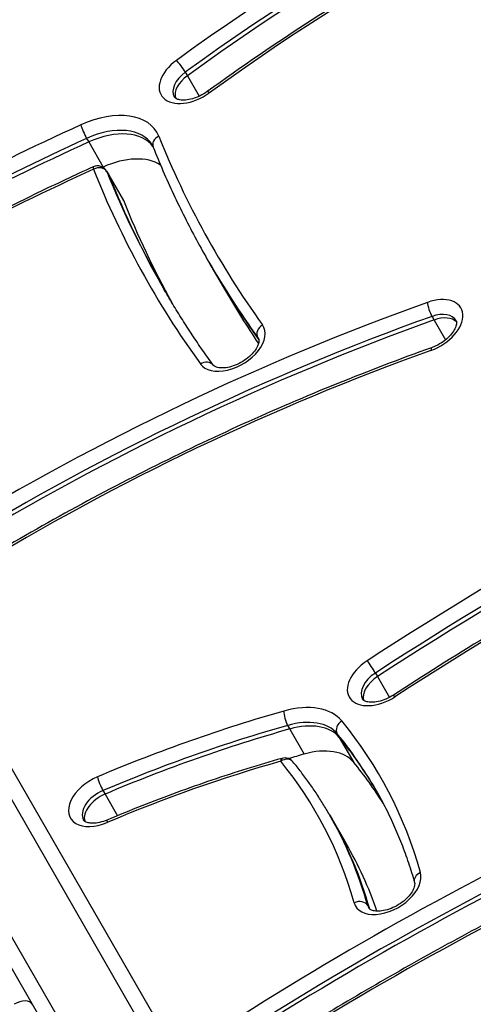
# Model space of a CAD drawing. Units: millimetres. Extents: x -2917 to 3742, y -3650 to 3834.
# Drawn here: x -1245 to -1159, y -1289 to -1102 of the extents above; entities that cross this region are included whole.
import ezdxf

# ---------------------------------------------------------------- set-up
doc = ezdxf.new("R2010")
doc.units = ezdxf.units.MM
doc.header["$LTSCALE"] = 42
doc.layers.add('SW_Toestellen', color=2, linetype='Continuous')

msp = doc.modelspace()

# ---------------------------------------------------------------- linework, layer by layer
at = {"layer": 'SW_Toestellen'}
for p, q in [((-1213.74, -1111.98), (-1213.35, -1112.67)), ((-1213.35, -1112.67), (-1211.09, -1116.58)), ((-1232.54, -1124.59), (-1232.14, -1125.27)), ((-1232.14, -1125.27), (-1229.38, -1130.05)), ((-1228.74, -1130.83), (-1228.34, -1131.51)), ((-1228.69, -1130.93), (-1228.3, -1131.61)), ((-1228.34, -1131.51), (-1225.59, -1136.29)), ((-1228.3, -1131.61), (-1225.54, -1136.39)), ((-1209.25, -1148.15), (-1208.85, -1148.83)), ((-1208.85, -1148.83), (-1206.1, -1153.61)), ((-1166.75, -1158.5), (-1166.35, -1159.18)), ((-1166.35, -1159.18), (-1164.17, -1162.96)), ((-1206.76, -1314.01), (-1294.66, -1161.77)), ((-1297.47, -1162.91), (-1209.57, -1315.15)), ((-1297.47, -1162.91), (-1209.57, -1315.15)), ((-1199.94, -1162.53), (-1199.78, -1162.8)), ((-1220.83, -1321.65), (-1308.73, -1169.41)), ((-1220.83, -1321.65), (-1308.73, -1169.41)), ((-1311.11, -1171.27), (-1223.22, -1323.51)), ((-1177.54, -1226.39), (-1177.15, -1227.07)), ((-1177.15, -1227.07), (-1174.86, -1231.04)), ((-1194.25, -1236.36), (-1193.85, -1237.05)), ((-1193.85, -1237.05), (-1191.09, -1241.82)), ((-1184.81, -1237.95), (-1184.42, -1238.64)), ((-1184.42, -1238.64), (-1181.66, -1243.41)), ((-1229.43, -1248.77), (-1229.04, -1249.45)), ((-1229.04, -1249.45), (-1226.67, -1253.55)), ((-1186.26, -1253.39), (-1185.86, -1254.07)), ((-1185.86, -1254.07), (-1183.11, -1258.85)), ((-1179, -1270.67), (-1178.61, -1271.34))]:
    msp.add_line(p, q, dxfattribs=at)
for centre, start, end in [((-1230.47, -1131.83), 30, 114.5684), ((-1194.78, -1244.56), 39.2901, 105.7888)]:
    msp.add_arc(centre, 2, start, end, dxfattribs=at)
for centre, major_axis, ratio, start_param, end_param in [((-1086.36, -1237.44), (-249.82, -144.23), 0.615661, 4.438993, 4.8793), ((-1085.57, -1238.8), (248.09, 143.23), 0.615661, 1.297401, 1.737707), ((-1085.18, -1239.48), (248.09, 143.23), 0.615661, 1.297401, 1.737707), ((-1085.18, -1239.48), (248.09, 143.23), 0.615661, 1.297401, 1.737707), ((-1086.36, -1237.44), (237.69, 137.23), 0.615661, 1.297401, 1.737707), ((-1212.3, -1112.83), (-6.06, -3.5), 0.615661, 4.8793, 8.020892), ((-1214.64, -1111.1), (1.17, -1.62), 0.130918, 0.90077, 2.471567), ((-1211.51, -1114.2), (-4.33, -2.5), 0.615661, 4.8793, 6.283185), ((-1211.11, -1114.88), (-4.33, -2.5), 0.615661, 4.8793, 6.12311), ((-1211.11, -1114.88), (-4.33, -2.5), 0.615661, 4.8793, 6.12311), ((-1208.38, -1117.3), (-1.17, 1.62), 0.130918, 5.613159, 6.283185), ((-1231.26, -1130.46), (12.12, 7), 0.615661, 6.19464, 7.700749), ((-1174.17, -1330.63), (-299.48, -172.91), 0.615661, 4.559156, 4.735747), ((-1232.88, -1123.38), (-0.83, 1.82), 0.120277, 0.668951, 2.239748), ((-1230.47, -1131.83), (10.39, 6), 0.615661, 0, 1.417563), ((-1230.08, -1132.51), (10.39, 6), 0.615661, 0.057595, 1.417563), ((-1230.08, -1132.51), (10.39, 6), 0.615661, 0.057595, 1.417563), ((-1173.39, -1332), (297.75, 171.91), 0.615661, 1.417563, 1.594155), ((-1218.01, -1125.52), (-1.86, -0.74), 0.784924, 4.825094, 6.283185), ((-826.78, -925.51), (-381.52, -220.27), 0.615661, 6.19464, 6.346018), ((-1172.99, -1332.68), (297.75, 171.91), 0.615661, 1.417563, 1.594155), ((-1172.99, -1332.68), (297.75, 171.91), 0.615661, 1.417563, 1.594155), ((-1227.32, -1137.29), (10.39, 6), 0.615661, 0.29639, 1.417563), ((-1230.47, -1131.83), (-0.83, 1.82), 0.120277, 0, 0.668951), ((-1230.47, -1131.83), (1.86, 0.74), 0.784924, 0.112705, 1.683501), ((-1170.23, -1337.45), (297.75, 171.91), 0.615661, 1.417563, 1.417869), ((-1174.17, -1330.63), (287.36, 165.91), 0.615661, 1.417563, 1.594155), ((-826.78, -925.51), (-393.64, -227.27), 0.615661, 6.19464, 6.346018), ((-1230.47, -1131.83), (1.73, 1), 0.615661, 6.19464, 6.283185), ((-825.99, -926.88), (-391.91, -226.27), 0.615661, 6.19464, 6.283185), ((-1230.08, -1132.51), (1.73, 1), 0.615661, 6.19464, 6.283185), ((-1230.08, -1132.51), (1.73, 1), 0.615661, 6.19464, 6.283185), ((-825.6, -927.56), (-391.91, -226.27), 0.615661, 6.19464, 6.281769), ((-825.6, -927.56), (-391.91, -226.27), 0.615661, 6.19464, 6.281769), ((-1227.32, -1137.29), (1.73, 1), 0.615661, 6.19464, 6.283185), ((-822.84, -932.34), (-391.91, -226.27), 0.615661, 6.19464, 6.271851), ((-825.99, -926.88), (-383.25, -221.27), 0.615661, 0, 0.062832), ((-825.6, -927.56), (-383.25, -221.27), 0.615661, 0, 0.061556), ((-825.6, -927.56), (-383.25, -221.27), 0.615661, 0, 0.061556), ((-822.84, -932.34), (-383.25, -221.27), 0.615661, 0, 0.043518), ((-1152.17, -1362.7), (-274.21, -158.32), 0.615661, 4.424035, 4.747721), ((-1167.29, -1160.4), (6.06, 3.5), 0.615661, 4.424035, 7.565627), ((-1166.85, -1157.19), (0.67, -1.88), 0.22409, 3.825372, 5.396168), ((-1151.38, -1364.06), (272.48, 157.32), 0.615661, 1.282442, 1.606128), ((-1166.5, -1161.76), (4.33, 2.5), 0.615661, 0, 1.282442), ((-1166.11, -1162.44), (4.33, 2.5), 0.615661, 0.160076, 1.282442), ((-1166.11, -1162.44), (4.33, 2.5), 0.615661, 0.160076, 1.282442), ((-1150.99, -1364.74), (272.48, 157.32), 0.615661, 1.282442, 1.606128), ((-1150.99, -1364.74), (272.48, 157.32), 0.615661, 1.282442, 1.606128), ((-1204.95, -1163.83), (-6.06, -3.5), 0.615661, 0.062832, 3.204425), ((-1198.25, -1161.46), (-1.62, -1.17), 0.786456, 4.632193, 6.202989), ((-1204.16, -1165.19), (4.33, 2.5), 0.615661, 0, 0.062832), ((-1152.17, -1362.7), (262.09, 151.32), 0.615661, 1.282442, 1.606128), ((-1166.16, -1166.34), (-0.67, 1.88), 0.22409, 0, 0.683779), ((-1210.08, -1168.92), (1.62, 1.17), 0.786456, 0, 1.4906), ((-960.28, -1509.38), (-503.12, -290.48), 0.615661, 4.610362, 4.793077), ((-959.49, -1510.74), (501.39, 289.48), 0.615661, 1.468769, 1.651484), ((-959.1, -1511.43), (501.39, 289.48), 0.615661, 1.468769, 1.651484), ((-959.1, -1511.43), (501.39, 289.48), 0.615661, 1.468769, 1.651484), ((-960.28, -1509.38), (491, 283.48), 0.615661, 1.468769, 1.651484), ((-1176.45, -1227.48), (-6.06, -3.5), 0.615661, 4.793077, 7.934669), ((-1178.3, -1225.41), (-1.08, 1.68), 0.063514, 4.047582, 5.618379), ((-1175.66, -1228.85), (-4.33, -2.5), 0.615661, 4.793077, 6.283185), ((-1175.27, -1229.53), (-4.33, -2.5), 0.615661, 4.793077, 6.12311), ((-1175.27, -1229.53), (-4.33, -2.5), 0.615661, 4.793077, 6.12311), ((-1173.02, -1232.28), (-1.08, 1.68), 0.063514, 5.618379, 6.283185), ((-1195.57, -1243.2), (12.12, 7), 0.615661, 0.10037, 1.180551), ((-1204.03, -1372.29), (-175.74, -101.46), 0.615661, 4.322143, 4.513182), ((-1194.16, -1235), (-0.54, 1.92), 0.299771, 0.701468, 2.272265), ((-1194.78, -1244.56), (10.39, 6), 0.615661, 0.10037, 1.180551), ((-1203.24, -1373.66), (174.01, 100.46), 0.615661, 1.180551, 1.37159), ((-1202.85, -1374.34), (174.01, 100.46), 0.615661, 1.180551, 1.37159), ((-1202.85, -1374.34), (174.01, 100.46), 0.615661, 1.180551, 1.37159), ((-1194.39, -1245.25), (10.39, 6), 0.615661, 0.10037, 1.180551), ((-1194.39, -1245.25), (10.39, 6), 0.615661, 0.10037, 1.180551), ((-1183.15, -1236.85), (-1.55, -1.27), 0.784045, 4.584833, 6.155629), ((-1355.92, -1349.52), (179.27, 103.5), 0.615661, 6.127639, 6.383556), ((-1355.13, -1350.89), (177.54, 102.5), 0.615661, 0, 0.10037), ((-1354.74, -1351.57), (177.54, 102.5), 0.615661, 0.003134, 0.10037), ((-1354.74, -1351.57), (177.54, 102.5), 0.615661, 0.003134, 0.10037), ((-1191.63, -1250.02), (10.39, 6), 0.615661, 0.10037, 1.180551), ((-1194.78, -1244.56), (-0.54, 1.92), 0.299771, 0, 0.701468), ((-1194.78, -1244.56), (1.55, 1.27), 0.784045, 0, 1.44324), ((-1200.09, -1379.12), (174.01, 100.46), 0.615661, 1.180551, 1.196781), ((-1204.03, -1372.29), (163.61, 94.46), 0.615661, 1.180551, 1.37159), ((-1355.92, -1349.52), (167.14, 96.5), 0.615661, 6.127639, 6.383556), ((-1351.98, -1356.35), (177.54, 102.5), 0.615661, 0.025078, 0.10037), ((-1229.57, -1250.51), (-6.06, -3.5), 0.615661, 4.513182, 7.654775), ((-1229.69, -1247.52), (-0.78, 1.84), 0.155941, 0.672938, 2.243735), ((-1228.78, -1251.87), (-4.33, -2.5), 0.615661, 4.513182, 6.283185), ((-1228.39, -1252.56), (-4.33, -2.5), 0.615661, 4.513182, 6.12311), ((-1228.39, -1252.56), (-4.33, -2.5), 0.615661, 4.513182, 6.12311), ((-1055.89, -1493.93), (-350.67, -202.46), 0.615661, 4.5718, 4.784577), ((-1355.13, -1350.89), (168.87, 97.5), 0.615661, 6.127639, 6.283185), ((-1354.74, -1351.57), (168.87, 97.5), 0.615661, 6.127756, 6.283185), ((-1354.74, -1351.57), (168.87, 97.5), 0.615661, 6.127756, 6.283185), ((-1227.87, -1256.22), (-0.78, 1.84), 0.155941, 0, 0.672938), ((-1055.1, -1495.29), (348.94, 201.46), 0.615661, 1.430207, 1.642984), ((-1054.71, -1495.97), (348.94, 201.46), 0.615661, 1.430207, 1.642984), ((-1054.71, -1495.97), (348.94, 201.46), 0.615661, 1.430207, 1.642984), ((-1351.98, -1356.35), (168.87, 97.5), 0.615661, 6.165506, 6.283185), ((-1055.89, -1493.93), (338.55, 195.46), 0.615661, 1.430207, 1.642984), ((-1175.27, -1267.25), (-6.06, -3.5), 0.615661, 6.127639, 9.269232), ((-1168.16, -1265.74), (-1.93, -0.54), 0.778497, 4.908138, 6.283185), ((-1180.8, -1271.5), (1.93, 0.54), 0.778497, 0.195749, 1.766545), ((-1174.48, -1268.62), (-4.33, -2.5), 0.615661, 6.127639, 6.283185), ((-1245.49, -1290.94), (2.6, 1.5), 0.56787, 0, 1.570796)]:
    msp.add_ellipse(centre, major_axis=major_axis, ratio=ratio, start_param=start_param, end_param=end_param, dxfattribs=at)
for points, knots in [([(-1103.43, -1058.97), (-1110.86, -1061.7), (-1118.26, -1064.66), (-1132.95, -1071.03), (-1140.25, -1074.43), (-1154.69, -1081.65), (-1161.83, -1085.46), (-1175.89, -1093.47), (-1182.81, -1097.67), (-1196.39, -1106.42), (-1203.05, -1110.97), (-1209.55, -1115.68)], [1.2974006, 1.2974006, 1.2974006, 1.2974006, 1.3854619, 1.3854619, 1.4735232, 1.4735232, 1.5615845, 1.5615845, 1.6496458, 1.6496458, 1.7377071, 1.7377071, 1.7377071, 1.7377071]), ([(-1209.55, -1115.68), (-1209.98, -1115.99), (-1210.45, -1116.27), (-1211.41, -1116.74), (-1211.91, -1116.93), (-1212.86, -1117.19), (-1213.31, -1117.27), (-1214.12, -1117.33), (-1214.48, -1117.31), (-1215.06, -1117.21), (-1215.29, -1117.12), (-1215.64, -1116.94), (-1215.74, -1116.84), (-1215.82, -1116.73), (-1215.83, -1116.71), (-1215.84, -1116.7)], [1.403886, 1.403886, 1.403886, 1.403886, 1.684261, 1.684261, 1.965173, 1.965173, 2.241116, 2.241116, 2.508687, 2.508687, 2.774285, 2.774285, 3.085396, 3.085396, 3.141593, 3.141593, 3.141593, 3.141593]), ([(-1220.08, -1125.83), (-1220.06, -1125.86), (-1220.05, -1125.88), (-1220.02, -1125.94), (-1220, -1125.97), (-1219.97, -1126.02), (-1219.96, -1126.05), (-1219.93, -1126.11), (-1219.92, -1126.14), (-1219.89, -1126.2), (-1219.88, -1126.23), (-1219.87, -1126.26)], [0, 0, 0, 0, 0.01770899, 0.01770899, 0.03541798, 0.03541798, 0.05312698, 0.05312698, 0.07083597, 0.07083597, 0.08854496, 0.08854496, 0.08854496, 0.08854496]), ([(-1219.87, -1126.26), (-1219.26, -1127.77), (-1218.64, -1129.28), (-1217.35, -1132.26), (-1216.68, -1133.74), (-1215.3, -1136.68), (-1214.59, -1138.14), (-1213.14, -1141.04), (-1212.39, -1142.48), (-1210.85, -1145.33), (-1210.06, -1146.75), (-1209.25, -1148.15)], [3.05304769, 3.05304769, 3.05304769, 3.05304769, 3.07075669, 3.07075669, 3.08846568, 3.08846568, 3.10617467, 3.10617467, 3.12388366, 3.12388366, 3.14159265, 3.14159265, 3.14159265, 3.14159265]), ([(-1231.3, -1130.01), (-1234.84, -1131.63), (-1238.37, -1133.29), (-1245.4, -1136.69), (-1248.9, -1138.43), (-1255.87, -1141.99), (-1259.33, -1143.82), (-1266.23, -1147.53), (-1269.66, -1149.43), (-1276.48, -1153.3), (-1279.87, -1155.28), (-1283.24, -1157.28)], [1.4175634, 1.4175634, 1.4175634, 1.4175634, 1.4528816, 1.4528816, 1.4881998, 1.4881998, 1.5235181, 1.5235181, 1.5588363, 1.5588363, 1.5941545, 1.5941545, 1.5941545, 1.5941545]), ([(-1208.46, -1167.75), (-1209.14, -1166.81), (-1209.81, -1165.86), (-1211.13, -1163.95), (-1211.78, -1162.99), (-1213.06, -1161.05), (-1213.69, -1160.08), (-1214.93, -1158.12), (-1215.54, -1157.13), (-1216.74, -1155.15), (-1217.33, -1154.15), (-1217.91, -1153.15)], [3.07876033, 3.07876033, 3.07876033, 3.07876033, 3.09132679, 3.09132679, 3.10389326, 3.10389326, 3.11645972, 3.11645972, 3.12902619, 3.12902619, 3.14159265, 3.14159265, 3.14159265, 3.14159265]), ([(-1162.17, -1159.26), (-1162.11, -1159.38), (-1162.06, -1159.52), (-1162.08, -1159.99), (-1162.14, -1160.28), (-1162.4, -1160.91), (-1162.59, -1161.23), (-1163.07, -1161.9), (-1163.38, -1162.25), (-1164.1, -1162.91), (-1164.51, -1163.24), (-1165.41, -1163.82), (-1165.9, -1164.07), (-1166.53, -1164.34), (-1166.69, -1164.4), (-1166.84, -1164.45)], [6.283185, 6.283185, 6.283185, 6.283185, 6.655015, 6.655015, 6.964294, 6.964294, 7.228759, 7.228759, 7.497704, 7.497704, 7.774613, 7.774613, 8.055762, 8.055762, 8.142336, 8.142336, 8.142336, 8.142336]), ([(-1199.83, -1162.69), (-1199.78, -1162.79), (-1199.74, -1162.9), (-1199.72, -1163.29), (-1199.76, -1163.58), (-1200.01, -1164.23), (-1200.17, -1164.55), (-1200.63, -1165.21), (-1200.92, -1165.56), (-1201.62, -1166.23), (-1202.02, -1166.56), (-1202.91, -1167.15), (-1203.39, -1167.42), (-1204.36, -1167.85), (-1204.85, -1168.02), (-1205.78, -1168.24), (-1206.22, -1168.3), (-1206.99, -1168.32), (-1207.33, -1168.28), (-1207.86, -1168.16), (-1208.06, -1168.07), (-1208.33, -1167.9), (-1208.4, -1167.82), (-1208.46, -1167.75)], [6.283185, 6.283185, 6.283185, 6.283185, 6.591061, 6.591061, 6.933, 6.933, 7.198077, 7.198077, 7.466078, 7.466078, 7.74219, 7.74219, 8.023116, 8.023116, 8.303464, 8.303464, 8.57788, 8.57788, 8.843982, 8.843982, 9.11223, 9.11223, 9.361946, 9.361946, 9.361946, 9.361946]), ([(-1166.84, -1164.45), (-1172.86, -1166.6), (-1178.86, -1168.89), (-1190.84, -1173.73), (-1196.8, -1176.29), (-1208.65, -1181.66), (-1214.54, -1184.47), (-1226.23, -1190.34), (-1232.03, -1193.4), (-1243.5, -1199.75), (-1249.17, -1203.04), (-1254.78, -1206.44)], [1.2824421, 1.2824421, 1.2824421, 1.2824421, 1.3471793, 1.3471793, 1.4119165, 1.4119165, 1.4766537, 1.4766537, 1.5413909, 1.5413909, 1.6061281, 1.6061281, 1.6061281, 1.6061281]), ([(-1083.99, -1179.36), (-1090.17, -1182.43), (-1096.32, -1185.57), (-1108.56, -1191.99), (-1114.65, -1195.27), (-1126.76, -1201.98), (-1132.77, -1205.4), (-1144.73, -1212.38), (-1150.67, -1215.93), (-1162.46, -1223.17), (-1168.31, -1226.86), (-1174.11, -1230.6)], [1.4687695, 1.4687695, 1.4687695, 1.4687695, 1.5053123, 1.5053123, 1.5418552, 1.5418552, 1.5783981, 1.5783981, 1.614941, 1.614941, 1.6514838, 1.6514838, 1.6514838, 1.6514838]), ([(-1174.11, -1230.6), (-1174.56, -1230.9), (-1175.04, -1231.15), (-1176.02, -1231.56), (-1176.51, -1231.72), (-1177.43, -1231.92), (-1177.86, -1231.96), (-1178.61, -1231.96), (-1178.92, -1231.92), (-1179.43, -1231.78), (-1179.62, -1231.69), (-1179.87, -1231.51), (-1179.94, -1231.43), (-1179.99, -1231.35)], [1.490109, 1.490109, 1.490109, 1.490109, 1.77125, 1.77125, 2.051185, 2.051185, 2.324686, 2.324686, 2.590093, 2.590093, 2.860683, 2.860683, 3.141593, 3.141593, 3.141593, 3.141593]), ([(-1195.33, -1242.64), (-1197.55, -1243.27), (-1199.78, -1243.93), (-1204.24, -1245.31), (-1206.46, -1246.04), (-1210.92, -1247.54), (-1213.14, -1248.33), (-1217.59, -1249.96), (-1219.8, -1250.8), (-1224.23, -1252.55), (-1226.44, -1253.45), (-1228.65, -1254.38)], [1.1805508, 1.1805508, 1.1805508, 1.1805508, 1.2187586, 1.2187586, 1.2569663, 1.2569663, 1.2951741, 1.2951741, 1.3333818, 1.3333818, 1.3715896, 1.3715896, 1.3715896, 1.3715896]), ([(-1186.26, -1253.39), (-1186.67, -1252.68), (-1187.09, -1251.98), (-1187.95, -1250.59), (-1188.39, -1249.91), (-1189.3, -1248.55), (-1189.76, -1247.87), (-1190.72, -1246.54), (-1191.21, -1245.88), (-1192.2, -1244.58), (-1192.71, -1243.93), (-1193.24, -1243.3)], [0, 0, 0, 0, 0.0200741, 0.0200741, 0.0401481, 0.0401481, 0.0602222, 0.0602222, 0.0802962, 0.0802962, 0.1003703, 0.1003703, 0.1003703, 0.1003703]), ([(-1177.6, -1248.39), (-1176.95, -1249.5), (-1176.34, -1250.64), (-1175.16, -1252.93), (-1174.6, -1254.09), (-1173.54, -1256.45), (-1173.04, -1257.64), (-1172.1, -1260.06), (-1171.65, -1261.29), (-1170.82, -1263.76), (-1170.44, -1265.01), (-1170.08, -1266.28)], [6.2831853, 6.2831853, 6.2831853, 6.2831853, 6.3142945, 6.3142945, 6.3454037, 6.3454037, 6.3765129, 6.3765129, 6.407622, 6.407622, 6.4387312, 6.4387312, 6.4387312, 6.4387312]), ([(-1228.65, -1254.38), (-1229.12, -1254.58), (-1229.6, -1254.74), (-1230.52, -1254.94), (-1230.95, -1254.99), (-1231.7, -1254.99), (-1232.02, -1254.95), (-1232.54, -1254.82), (-1232.73, -1254.72), (-1232.98, -1254.55), (-1233.05, -1254.47), (-1233.11, -1254.38), (-1233.11, -1254.38), (-1233.11, -1254.37)], [1.770003, 1.770003, 1.770003, 1.770003, 2.044321, 2.044321, 2.318028, 2.318028, 2.583579, 2.583579, 2.853587, 2.853587, 3.127905, 3.127905, 3.141593, 3.141593, 3.141593, 3.141593]), ([(-1127.66, -1259.72), (-1132.67, -1262.05), (-1137.66, -1264.46), (-1147.58, -1269.42), (-1152.52, -1271.97), (-1162.33, -1277.19), (-1167.2, -1279.87), (-1176.88, -1285.36), (-1181.69, -1288.16), (-1191.22, -1293.9), (-1195.94, -1296.83), (-1200.62, -1299.82)], [1.4302069, 1.4302069, 1.4302069, 1.4302069, 1.4727624, 1.4727624, 1.5153178, 1.5153178, 1.5578733, 1.5578733, 1.6004288, 1.6004288, 1.6429843, 1.6429843, 1.6429843, 1.6429843]), ([(-1170.08, -1266.28), (-1170.05, -1266.39), (-1170.03, -1266.54), (-1170.08, -1266.97), (-1170.16, -1267.26), (-1170.45, -1267.89), (-1170.64, -1268.21), (-1171.16, -1268.89), (-1171.48, -1269.23), (-1172.23, -1269.89), (-1172.66, -1270.21), (-1173.57, -1270.77), (-1174.06, -1271.02), (-1175.03, -1271.4), (-1175.52, -1271.54), (-1176.42, -1271.71), (-1176.84, -1271.74), (-1177.56, -1271.72), (-1177.86, -1271.67), (-1178.34, -1271.52), (-1178.5, -1271.42), (-1178.71, -1271.26), (-1178.77, -1271.19), (-1178.81, -1271.12)], [0.155546, 0.155546, 0.155546, 0.155546, 0.423175, 0.423175, 0.715483, 0.715483, 0.979717, 0.979717, 1.249742, 1.249742, 1.527469, 1.527469, 1.808778, 1.808778, 2.088129, 2.088129, 2.360495, 2.360495, 2.625242, 2.625242, 2.899673, 2.899673, 3.141593, 3.141593, 3.141593, 3.141593])]:
    msp.add_open_spline(points, degree=3, knots=knots, dxfattribs=at)

doc.saveas('drawing.dxf')
